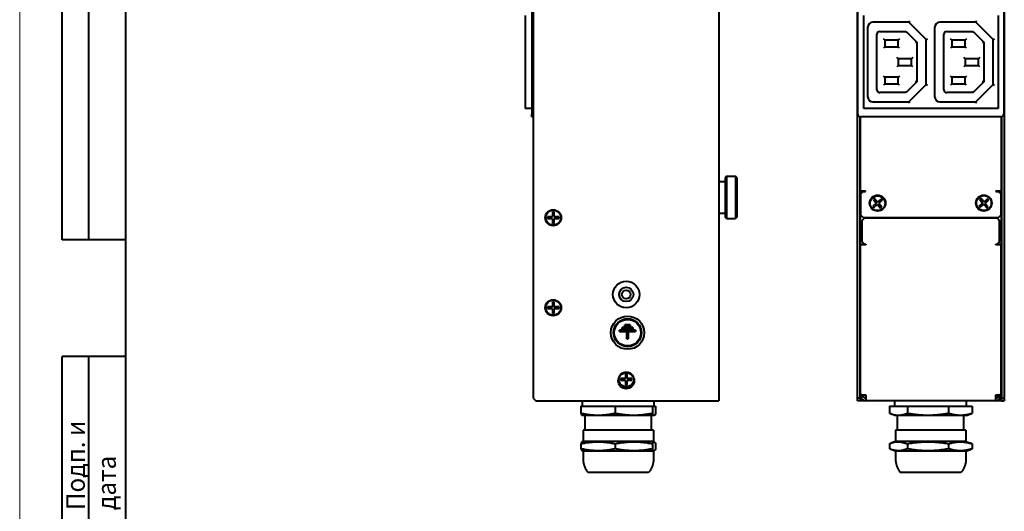
# Model space of a CAD drawing. Units: millimetres. Extents: x 0 to 841, y 0 to 1189.
# Drawn here: x 0 to 185, y 121 to 213 of the extents above; entities that cross this region are included whole.
import ezdxf

# ---------------------------------------------------------------- set-up
doc = ezdxf.new("R2010")
doc.units = ezdxf.units.MM
doc.linetypes.add('K5LT_BASIC', pattern=[0])
doc.linetypes.add('K5LT_THIN', pattern=[0])
doc.layers.add('Системный слой', color=7, linetype='Continuous')
doc.styles.add('KTEXTSTYLE', font='GOST_AU.ttf', dxfattribs={"width": 0.96, "height": 5})

# ---------------------------------------------------------------- blocks, each defined once
blk = doc.blocks.new('U4')
at = {"layer": 'Системный слой', "color": 150, "linetype": 'K5LT_BASIC', "lineweight": 40, "true_color": 0x0080ff}
blk.add_line((158.2, 142.2), (158.2, 195.15), dxfattribs=at)
blk = doc.blocks.new('U5')
at = {"layer": 'Системный слой', "color": 150, "linetype": 'K5LT_BASIC', "lineweight": 40, "true_color": 0x0080ff}
blk.add_line((184.8, 195.15), (184.8, 142.2), dxfattribs=at)
blk = doc.blocks.new('U25')
at = {"layer": 'Системный слой', "color": 150, "linetype": 'K5LT_BASIC', "lineweight": 40, "true_color": 0x0080ff}
for p, q in [((163.82, 132.61), (163.73, 132.65)), ((163.92, 132.57), (163.82, 132.61)), ((164.01, 132.54), (163.92, 132.57)), ((164.6, 132.36), (164.01, 132.54)), ((165.47, 132.27), (164.6, 132.36)), ((166.29, 132.37), (165.47, 132.27)), ((167.1, 132.65), (166.29, 132.37))]:
    blk.add_line(p, q, dxfattribs=at)
blk = doc.blocks.new('U26')
at = {"layer": 'Системный слой', "color": 150, "linetype": 'K5LT_BASIC', "lineweight": 40, "true_color": 0x0080ff}
for p, q in [((163.82, 139.26), (163.73, 139.3)), ((163.92, 139.23), (163.82, 139.26)), ((164.01, 139.19), (163.92, 139.23)), ((164.49, 139.04), (164.01, 139.19)), ((164.95, 138.95), (164.49, 139.04)), ((165.42, 138.92), (164.95, 138.95))]:
    blk.add_line(p, q, dxfattribs=at)
blk = doc.blocks.new('U27')
at = {"layer": 'Системный слой', "color": 150, "linetype": 'K5LT_BASIC', "lineweight": 40, "true_color": 0x0080ff}
for p, q in [((163.73, 133.6), (163.82, 133.64)), ((163.82, 133.64), (163.92, 133.67)), ((163.92, 133.67), (164.01, 133.71)), ((164.01, 133.71), (164.82, 133.93)), ((164.82, 133.93), (165.65, 133.97)), ((165.65, 133.97), (166.53, 133.8)), ((166.53, 133.8), (167.1, 133.6))]:
    blk.add_line(p, q, dxfattribs=at)
blk = doc.blocks.new('U43')
at = {"layer": 'Системный слой', "color": 150, "linetype": 'K5LT_BASIC', "lineweight": 40, "true_color": 0x0080ff}
for p, q in [((159.25, 171.15), (159.28, 171.15)), ((183.73, 171.15), (183.75, 171.15))]:
    blk.add_line(p, q, dxfattribs=at)
blk = doc.blocks.new('U44')
at = {"layer": 'Системный слой', "color": 150, "linetype": 'K5LT_BASIC', "lineweight": 40, "true_color": 0x0080ff}
for p, q in [((184.75, 181.15), (184.75, 180.57)), ((184.75, 176.7), (184.75, 171.15))]:
    blk.add_line(p, q, dxfattribs=at)
blk = doc.blocks.new('U45')
at = {"layer": 'Системный слой', "color": 150, "linetype": 'K5LT_BASIC', "lineweight": 40, "true_color": 0x0080ff}
for p, q in [((158.25, 180.57), (158.25, 181.15)), ((158.25, 171.15), (158.25, 176.7))]:
    blk.add_line(p, q, dxfattribs=at)
blk = doc.blocks.new('U51')
at = {"layer": 'Системный слой', "color": 150, "linetype": 'K5LT_BASIC', "lineweight": 40, "true_color": 0x0080ff}
for p, q in [((185.35, 157.64), (185.35, 154.51)), ((185.35, 154.51), (185.35, 151.37))]:
    blk.add_line(p, q, dxfattribs=at)
blk = doc.blocks.new('U122')
at = {"layer": 'Системный слой', "color": 150, "linetype": 'K5LT_BASIC', "lineweight": 40, "true_color": 0x0080ff}
for p, q in [((119.12, 133.6), (119.24, 133.84)), ((119.24, 133.84), (119.35, 133.96)), ((119.35, 133.96), (119.45, 133.97)), ((119.45, 133.97), (119.53, 133.91)), ((119.53, 133.91), (119.62, 133.79)), ((119.62, 133.79), (119.71, 133.6))]:
    blk.add_line(p, q, dxfattribs=at)
blk = doc.blocks.new('U123')
at = {"layer": 'Системный слой', "color": 150, "linetype": 'K5LT_BASIC', "lineweight": 40, "true_color": 0x0080ff}
for p, q in [((119.62, 139.11), (119.54, 138.99)), ((119.71, 139.3), (119.62, 139.11)), ((119.43, 138.92), (119.41, 138.92)), ((119.44, 138.92), (119.43, 138.92)), ((119.45, 138.93), (119.44, 138.92)), ((119.54, 138.99), (119.45, 138.93))]:
    blk.add_line(p, q, dxfattribs=at)
blk = doc.blocks.new('U124')
at = {"layer": 'Системный слой', "color": 150, "linetype": 'K5LT_BASIC', "lineweight": 40, "true_color": 0x0080ff}
for p, q in [((119.24, 132.41), (119.12, 132.65)), ((119.35, 132.29), (119.24, 132.41)), ((119.45, 132.27), (119.35, 132.29)), ((119.53, 132.33), (119.45, 132.27)), ((119.62, 132.45), (119.53, 132.33)), ((119.71, 132.65), (119.62, 132.45))]:
    blk.add_line(p, q, dxfattribs=at)
blk = doc.blocks.new('U125')
at = {"layer": 'Системный слой', "color": 150, "linetype": 'K5LT_BASIC', "lineweight": 40, "true_color": 0x0080ff}
for p, q in [((107.54, 128.17), (106.98, 128.17)), ((118.38, 128.17), (115.15, 128.17))]:
    blk.add_line(p, q, dxfattribs=at)
blk = doc.blocks.new('U137')
at = {"layer": 'Системный слой', "color": 150, "linetype": 'K5LT_BASIC', "lineweight": 40, "true_color": 0x0080ff}
for p, q in [((131.58, 182.98), (131.58, 180.72)), ((131.58, 180.72), (131.58, 176.98))]:
    blk.add_line(p, q, dxfattribs=at)
blk = doc.blocks.new('U138')
at = {"layer": 'Системный слой', "color": 150, "linetype": 'K5LT_BASIC', "lineweight": 40, "true_color": 0x0080ff}
for p, q in [((133.03, 183.98), (133.03, 180.97)), ((133.03, 180.97), (133.03, 175.98))]:
    blk.add_line(p, q, dxfattribs=at)
blk = doc.blocks.new('U139')
at = {"layer": 'Системный слой', "color": 150, "linetype": 'K5LT_BASIC', "lineweight": 40, "true_color": 0x0080ff}
for p, q in [((134.98, 183.73), (134.98, 180.9)), ((134.98, 180.9), (134.98, 176.23))]:
    blk.add_line(p, q, dxfattribs=at)
blk = doc.blocks.new('U140')
at = {"layer": 'Системный слой', "color": 150, "linetype": 'K5LT_BASIC', "lineweight": 40, "true_color": 0x0080ff}
for p, q in [((134.73, 183.98), (134.73, 180.97)), ((134.73, 180.97), (134.73, 175.98))]:
    blk.add_line(p, q, dxfattribs=at)
blk = doc.blocks.new('U141')
at = {"layer": 'Системный слой', "color": 150, "linetype": 'K5LT_BASIC', "lineweight": 40, "true_color": 0x0080ff}
for p, q in [((132.78, 183.73), (132.78, 180.9)), ((132.78, 180.9), (132.78, 176.23))]:
    blk.add_line(p, q, dxfattribs=at)
blk = doc.blocks.new('U255')
at = {"color": 7, "linetype": 'K5LT_THIN', "lineweight": 18}
blk.add_line((0, 0), (0, 1189), dxfattribs=at)
at = {"color": 150, "linetype": 'K5LT_BASIC', "lineweight": 40, "true_color": 0x0080ff}
for p, q in [((20, 5), (20, 1184)), ((8, 172), (8, 292)), ((13, 172), (13, 292)), ((20, 172), (8, 172)), ((8, 5), (8, 150)), ((20, 150), (8, 150)), ((13, 5), (13, 150))]:
    blk.add_line(p, q, dxfattribs=at)
at = {"color": 7, "insert": (8.77, 121.11), "char_height": 2.5, "attachment_point": 1, "rotation": 90, "style": 'KTEXTSTYLE'}
blk.add_mtext('\\fGOST type A|b0|c204|p34;\\H3.5;\\W0.960;\\Q15;\\fGOST type B_UETEL|b0|i0|c204|p34;\\Q0;Подп. и дата', dxfattribs=at)

msp = doc.modelspace()

# ---------------------------------------------------------------- linework, layer by layer
at = {"layer": 'Системный слой', "color": 150, "linetype": 'K5LT_BASIC', "lineweight": 40, "true_color": 0x0080ff}
for p, q in [((131.5826, 1001.1472), (131.5826, 141.6972)), ((96.6826, 1000.6472), (96.6826, 142.1972)), ((157.7, 142.1972), (157.7, 1000.6472)), ((185.3, 1000.6472), (185.3, 142.1972)), ((96.4326, 361.1972), (96.4326, 195.6474)), ((157.75, 195.6474), (157.75, 361.1972)), ((185.25, 361.1972), (185.25, 195.6474)), ((95.1826, 214.1972), (95.1826, 196.6972)), ((158.8917, 196.6972), (158.8917, 214.1972)), ((167.48, 213.1972), (167.3765, 212.9472)), ((180.08, 213.1972), (179.9765, 212.9472)), ((184.1917, 214.1972), (184.1917, 196.6972)), ((159.6265, 211.9472), (159.6265, 198.9472)), ((167.3765, 212.9472), (160.6265, 212.9472)), ((170.6265, 209.6972), (167.3765, 212.9472)), ((172.2265, 211.9472), (172.2265, 198.9472)), ((179.9765, 212.9472), (173.2265, 212.9472)), ((183.2265, 209.6972), (179.9765, 212.9472)), ((161.3765, 200.2275), (161.3765, 210.6972)), ((161.8765, 211.1972), (166.8765, 211.1972)), ((162.8765, 209.5722), (162.6265, 209.8222)), ((165.3765, 209.5722), (162.8765, 209.5722)), ((162.8765, 209.5722), (162.8765, 208.3222)), ((165.6265, 209.8222), (165.3765, 209.5722)), ((165.3765, 208.3222), (165.3765, 209.5722)), ((166.8765, 211.1972), (166.7729, 210.9472)), ((166.8765, 211.1972), (168.8765, 209.1972)), ((170.6265, 209.6972), (170.8765, 209.8008)), ((170.6265, 201.1972), (170.6265, 209.6972)), ((173.9765, 200.2275), (173.9765, 210.6972)), ((174.4765, 211.1972), (179.4765, 211.1972)), ((175.4765, 209.5722), (175.2265, 209.8222)), ((177.9765, 209.5722), (175.4765, 209.5722)), ((175.4765, 209.5722), (175.4765, 208.3222)), ((178.2265, 209.8222), (177.9765, 209.5722)), ((177.9765, 208.3222), (177.9765, 209.5722)), ((179.4765, 211.1972), (179.3729, 210.9472)), ((179.4765, 211.1972), (181.4765, 209.1972)), ((183.2265, 209.6972), (183.4765, 209.8008)), ((183.2265, 201.1972), (183.2265, 209.6972)), ((162.8765, 208.3222), (162.6265, 208.0722)), ((162.8765, 208.3222), (165.3765, 208.3222)), ((165.6265, 208.0722), (165.3765, 208.3222)), ((168.8765, 209.1972), (168.6265, 209.0937)), ((168.8765, 209.1972), (168.8765, 201.6972)), ((175.4765, 208.3222), (175.2265, 208.0722)), ((175.4765, 208.3222), (177.9765, 208.3222)), ((178.2265, 208.0722), (177.9765, 208.3222)), ((181.4765, 209.1972), (181.2265, 209.0937)), ((181.4765, 209.1972), (181.4765, 201.6972)), ((165.3765, 206.0722), (165.1265, 206.3222)), ((165.3765, 206.0722), (165.3765, 204.8222)), ((167.8765, 206.0722), (165.3765, 206.0722)), ((168.1265, 206.3222), (167.8765, 206.0722)), ((167.8765, 204.8222), (167.8765, 206.0722)), ((177.9765, 206.0722), (177.7265, 206.3222)), ((180.4765, 206.0722), (177.9765, 206.0722)), ((177.9765, 206.0722), (177.9765, 204.8222)), ((180.7265, 206.3222), (180.4765, 206.0722)), ((180.4765, 204.8222), (180.4765, 206.0722)), ((165.3765, 204.8222), (165.1265, 204.5722)), ((165.3765, 204.8222), (167.8765, 204.8222)), ((168.1265, 204.5722), (167.8765, 204.8222)), ((177.9765, 204.8222), (177.7265, 204.5722)), ((177.9765, 204.8222), (180.4765, 204.8222)), ((180.7265, 204.5722), (180.4765, 204.8222)), ((162.8765, 202.5722), (162.6265, 202.8222)), ((162.8765, 202.5722), (162.8765, 201.3222)), ((165.3765, 202.5722), (162.8765, 202.5722)), ((165.6265, 202.8222), (165.3765, 202.5722)), ((165.3765, 201.3222), (165.3765, 202.5722)), ((175.4765, 202.5722), (175.2265, 202.8222)), ((175.4765, 202.5722), (175.4765, 201.3222)), ((177.9765, 202.5722), (175.4765, 202.5722)), ((178.2265, 202.8222), (177.9765, 202.5722)), ((177.9765, 201.3222), (177.9765, 202.5722)), ((162.8765, 201.3222), (162.6265, 201.0722)), ((162.8765, 201.3222), (165.3765, 201.3222)), ((165.6265, 201.0722), (165.3765, 201.3222)), ((168.8765, 201.6972), (166.8765, 199.6972)), ((167.3765, 197.9472), (170.6265, 201.1972)), ((168.8765, 201.6972), (168.6265, 201.8008)), ((170.6265, 201.1972), (170.8765, 201.0937)), ((175.4765, 201.3222), (175.2265, 201.0722)), ((175.4765, 201.3222), (177.9765, 201.3222)), ((178.2265, 201.0722), (177.9765, 201.3222)), ((181.4765, 201.6972), (179.4765, 199.6972)), ((179.9765, 197.9472), (183.2265, 201.1972)), ((181.4765, 201.6972), (181.2265, 201.8008)), ((183.2265, 201.1972), (183.4765, 201.0937)), ((166.8765, 199.6972), (161.9068, 199.6972)), ((166.8765, 199.6972), (166.7729, 199.9472)), ((179.4765, 199.6972), (174.5068, 199.6972)), ((179.4765, 199.6972), (179.3729, 199.9472)), ((96.4326, 196.6972), (95.1826, 196.6972)), ((184.1917, 196.6972), (158.8917, 196.6972)), ((160.6265, 197.9472), (167.3765, 197.9472)), ((167.3765, 197.9472), (167.48, 197.6972)), ((173.2265, 197.9472), (179.9765, 197.9472)), ((179.9765, 197.9472), (180.08, 197.6972)), ((96.4326, 195.1474), (96.4326, 195.6474)), ((96.4326, 195.1474), (96.6826, 195.1474)), ((158.25, 181.1972), (158.25, 195.1474)), ((184.75, 195.1474), (158.25, 195.1474)), ((184.75, 195.1474), (184.75, 181.1972)), ((133.0326, 183.9847), (132.7826, 183.7347)), ((133.0326, 183.9847), (134.7326, 183.9847)), ((134.9826, 183.7347), (134.7326, 183.9847)), ((131.5826, 182.9847), (132.7826, 182.9847)), ((158.25, 181.1972), (159.25, 181.1972)), ((159.25, 181.1472), (158.25, 181.1472)), ((158.75, 181.0722), (158.25, 180.5722)), ((158.25, 180.5722), (158.25, 176.6972)), ((158.75, 181.0722), (159.25, 181.0722)), ((159.25, 181.0722), (159.25, 181.1972)), ((160.9411, 179.7937), (160.7015, 179.5953)), ((161.4283, 179.2049), (160.9411, 179.7937)), ((180.9442, 179.8128), (180.7046, 179.6145)), ((181.4314, 179.2241), (180.9442, 179.8128)), ((183.75, 181.1972), (184.75, 181.1972)), ((183.75, 181.1972), (183.75, 181.0722)), ((184.75, 181.1472), (183.75, 181.1472)), ((183.75, 181.0722), (184.25, 181.0722)), ((184.75, 180.5722), (184.25, 181.0722)), ((184.75, 176.6972), (184.75, 180.5722)), ((161.17, 178.8095), (160.5813, 178.3223)), ((160.5813, 178.3223), (160.7796, 178.0826)), ((160.7015, 179.5953), (161.1886, 179.0066)), ((160.7796, 178.0826), (161.3684, 178.5698)), ((161.0262, 178.6905), (161.2246, 178.4508)), ((161.3093, 179.3487), (161.0696, 179.1504)), ((161.5655, 178.5512), (162.0527, 177.9624)), ((162.2142, 179.6735), (161.6254, 179.1863)), ((161.6845, 178.4074), (161.9242, 178.6057)), ((161.9676, 179.0656), (161.7692, 179.3053)), ((162.2923, 178.1608), (161.8052, 178.7495)), ((161.8238, 178.9466), (162.4125, 179.4338)), ((162.0527, 177.9624), (162.2923, 178.1608)), ((162.4125, 179.4338), (162.2142, 179.6735)), ((181.1731, 178.8286), (180.5844, 178.3415)), ((180.5844, 178.3415), (180.7827, 178.1018)), ((180.7046, 179.6145), (181.1917, 179.0258)), ((180.7827, 178.1018), (181.3715, 178.589)), ((181.0293, 178.7096), (181.2277, 178.47)), ((181.3124, 179.3679), (181.0727, 179.1696)), ((181.5686, 178.5704), (182.0558, 177.9816)), ((182.2173, 179.6927), (181.6285, 179.2055)), ((181.6876, 178.4265), (181.9273, 178.6249)), ((181.9707, 179.0848), (181.7723, 179.3245)), ((182.2954, 178.18), (181.8083, 178.7687)), ((181.8269, 178.9658), (182.4156, 179.453)), ((182.0558, 177.9816), (182.2954, 178.18)), ((182.4156, 179.453), (182.2173, 179.6927)), ((99.3729, 176.3028), (99.3729, 175.9917)), ((100.1371, 176.3028), (99.3729, 176.3028)), ((99.9504, 176.3028), (99.9504, 175.9917)), ((100.2771, 177.2069), (100.2771, 176.4428)), ((100.5882, 177.2069), (100.2771, 177.2069)), ((100.5882, 176.6294), (100.2771, 176.6294)), ((100.5882, 176.4428), (100.5882, 177.2069)), ((101.4924, 176.3028), (100.7282, 176.3028)), ((100.9149, 175.9917), (100.9149, 176.3028)), ((101.4924, 175.9917), (101.4924, 176.3028)), ((131.5826, 176.9847), (132.7826, 176.9847)), ((133.0326, 175.9847), (132.7826, 176.2347)), ((134.9826, 176.2347), (134.7326, 175.9847)), ((158.25, 177.1715), (158.2, 177.2215)), ((158.25, 176.6972), (158.75, 176.1972)), ((158.75, 176.1972), (184.25, 176.1972)), ((184.25, 176.1972), (184.75, 176.6972)), ((184.75, 177.1715), (184.8, 177.2215)), ((99.3729, 175.9917), (100.1371, 175.9917)), ((100.2771, 175.8517), (100.2771, 175.0875)), ((100.2771, 175.665), (100.5882, 175.665)), ((100.2771, 175.0875), (100.5882, 175.0875)), ((100.5882, 175.0875), (100.5882, 175.8517)), ((100.7282, 175.9917), (101.4924, 175.9917)), ((133.0326, 175.9847), (134.7326, 175.9847)), ((158.25, 175.123), (158.2, 175.073)), ((159.025, 176.0472), (158.525, 175.5472)), ((158.525, 175.5472), (158.525, 171.6722)), ((183.975, 176.0472), (159.025, 176.0472)), ((184.475, 175.5472), (183.975, 176.0472)), ((184.475, 171.6722), (184.475, 175.5472)), ((184.75, 175.123), (184.8, 175.073)), ((158.25, 171.1472), (159.25, 171.1472)), ((158.275, 143.0722), (158.275, 171.0472)), ((159.275, 171.0472), (158.275, 171.0472)), ((158.525, 171.6722), (159.025, 171.1722)), ((159.025, 171.1722), (159.275, 171.1722)), ((159.275, 171.1722), (159.275, 171.0472)), ((183.725, 171.0472), (183.725, 171.1722)), ((183.725, 171.1722), (183.975, 171.1722)), ((184.725, 171.0472), (183.725, 171.0472)), ((183.75, 171.1472), (184.75, 171.1472)), ((183.975, 171.1722), (184.475, 171.6722)), ((184.725, 171.0472), (184.725, 143.0722)), ((184.725, 163.6722), (184.8, 163.6722)), ((100.2771, 160.2569), (100.2771, 159.4928)), ((100.5882, 160.2569), (100.2771, 160.2569)), ((100.5882, 159.6794), (100.2771, 159.6794)), ((100.5882, 159.4928), (100.5882, 160.2569)), ((158.275, 160.1965), (158.2, 160.2715)), ((184.725, 160.1965), (184.8, 160.2715)), ((99.3729, 159.3528), (99.3729, 159.0417)), ((100.1371, 159.3528), (99.3729, 159.3528)), ((99.3729, 159.0417), (100.1371, 159.0417)), ((99.9504, 159.3528), (99.9504, 159.0417)), ((100.2771, 158.9017), (100.2771, 158.1375)), ((100.2771, 158.715), (100.5882, 158.715)), ((100.2771, 158.1375), (100.5882, 158.1375)), ((100.5882, 158.1375), (100.5882, 158.9017)), ((101.4924, 159.3528), (100.7282, 159.3528)), ((100.7282, 159.0417), (101.4924, 159.0417)), ((100.9149, 159.0417), (100.9149, 159.3528)), ((101.4924, 159.0417), (101.4924, 159.3528)), ((158.275, 158.198), (158.2, 158.123)), ((184.725, 158.198), (184.8, 158.123)), ((185.3, 157.6389), (185.35, 157.6389)), ((113.9311, 155.9875), (114.9311, 155.9875)), ((113.9311, 155.7375), (113.9311, 155.9875)), ((114.9311, 155.9875), (113.9311, 155.9875)), ((113.9311, 155.9875), (113.9311, 155.7375)), ((114.9311, 155.7375), (113.9311, 155.7375)), ((113.9311, 155.7375), (114.9311, 155.7375)), ((114.9311, 155.9875), (114.9311, 155.7375)), ((114.9311, 155.7375), (114.9311, 155.9875)), ((112.9311, 154.7375), (112.9311, 154.9875)), ((112.9311, 154.9875), (115.9311, 154.9875)), ((115.9311, 154.9875), (112.9311, 154.9875)), ((112.9311, 154.9875), (112.9311, 154.7375)), ((114.3061, 154.7375), (112.9311, 154.7375)), ((112.9311, 154.7375), (114.3061, 154.7375)), ((113.4311, 155.2375), (113.4311, 155.4875)), ((113.4311, 155.4875), (115.4311, 155.4875)), ((113.4311, 155.4875), (113.4311, 155.2375)), ((115.4311, 155.4875), (113.4311, 155.4875)), ((115.4311, 155.2375), (113.4311, 155.2375)), ((113.4311, 155.2375), (115.4311, 155.2375)), ((114.3061, 153.3625), (114.3061, 154.7375)), ((114.3061, 154.7375), (114.3061, 153.3625)), ((114.5561, 154.7375), (114.5561, 153.3625)), ((115.9311, 154.7375), (114.5561, 154.7375)), ((114.5561, 154.7375), (115.9311, 154.7375)), ((114.5561, 153.3625), (114.5561, 154.7375)), ((115.4311, 155.4875), (115.4311, 155.2375)), ((115.4311, 155.2375), (115.4311, 155.4875)), ((115.9311, 154.9875), (115.9311, 154.7375)), ((115.9311, 154.7375), (115.9311, 154.9875)), ((114.5561, 153.3625), (114.3061, 153.3625)), ((114.3061, 153.3625), (114.5561, 153.3625)), ((185.3, 151.3715), (185.35, 151.3715)), ((114.0271, 146.7569), (114.0271, 145.9928)), ((114.3382, 146.7569), (114.0271, 146.7569)), ((114.3382, 145.9928), (114.3382, 146.7569)), ((158.275, 146.4465), (158.2, 146.5215)), ((184.725, 146.6965), (184.8, 146.7715)), ((113.1229, 145.8528), (113.1229, 145.5417)), ((113.8871, 145.8528), (113.1229, 145.8528)), ((113.1229, 145.5417), (113.8871, 145.5417)), ((113.7004, 145.8528), (113.7004, 145.5417)), ((114.3382, 146.1794), (114.0271, 146.1794)), ((114.0271, 145.4017), (114.0271, 144.6375)), ((114.0271, 145.215), (114.3382, 145.215)), ((114.0271, 144.6375), (114.3382, 144.6375)), ((114.3382, 144.6375), (114.3382, 145.4017)), ((115.2424, 145.8528), (114.4782, 145.8528)), ((114.4782, 145.5417), (115.2424, 145.5417)), ((114.6649, 145.5417), (114.6649, 145.8528)), ((115.2424, 145.5417), (115.2424, 145.8528)), ((184.725, 144.698), (184.8, 144.623)), ((158.275, 144.448), (158.2, 144.373)), ((158.275, 142.6972), (158.275, 143.0722)), ((158.3068, 142.8222), (159.275, 142.8222)), ((158.775, 142.8222), (158.775, 142.6972)), ((159.275, 142.8222), (159.275, 142.6972)), ((183.725, 142.6972), (183.725, 142.8222)), ((183.725, 142.8222), (184.6932, 142.8222)), ((184.225, 142.6972), (184.225, 142.8222)), ((184.725, 143.0722), (184.725, 142.6972)), ((96.6826, 142.1972), (97.1826, 141.6972)), ((97.1826, 141.6972), (130.5826, 141.6972)), ((105.9326, 140.6972), (105.9326, 141.6972)), ((119.4326, 140.6972), (119.4326, 141.6972)), ((130.5826, 141.6972), (131.5826, 141.6972)), ((157.7, 141.6972), (157.7, 142.1972)), ((158.2, 142.1972), (157.7, 142.1972)), ((158.2, 141.6972), (157.7, 141.6972)), ((158.2, 142.1972), (158.2, 141.6972)), ((158.525, 141.6972), (158.2, 141.6972)), ((158.842, 142.4472), (158.3068, 142.4472)), ((158.525, 142.0358), (158.525, 141.6972)), ((159.025, 141.6972), (158.525, 141.6972)), ((159.025, 141.729), (159.025, 141.6972)), ((159.275, 141.6972), (159.025, 141.6972)), ((159.275, 142.6972), (159.275, 141.6972)), ((183.725, 141.6972), (159.275, 141.6972)), ((164.75, 140.6972), (164.75, 141.6972)), ((178.25, 140.6972), (178.25, 141.6972)), ((183.725, 141.6972), (183.725, 142.6972)), ((183.975, 141.6972), (183.725, 141.6972)), ((183.975, 141.729), (183.975, 141.6972)), ((184.475, 141.6972), (183.975, 141.6972)), ((184.158, 142.4472), (184.6932, 142.4472)), ((184.475, 142.0358), (184.475, 141.6972)), ((184.8, 141.6972), (184.475, 141.6972)), ((184.8, 142.1972), (185.3, 142.1972)), ((184.8, 141.6972), (184.8, 142.1972)), ((184.8, 141.6972), (185.3, 141.6972)), ((185.3, 142.1972), (185.3, 141.6972)), ((105.6567, 140.6713), (105.6567, 139.3013)), ((105.6567, 140.6713), (112.0919, 140.6713)), ((105.9326, 140.6972), (106.4946, 140.6972)), ((106.4946, 140.6972), (119.4326, 140.6972)), ((107.4326, 140.6972), (107.4326, 140.6713)), ((112.0919, 140.6713), (119.1179, 140.6713)), ((112.0919, 140.6713), (112.0919, 139.3013)), ((117.9326, 140.6972), (117.9326, 140.6713)), ((119.1179, 140.6713), (119.7086, 140.6713)), ((119.1179, 140.6713), (119.1179, 139.3013)), ((119.7086, 140.6713), (119.7086, 139.3013)), ((163.7282, 140.6713), (167.1025, 140.6713)), ((163.7282, 140.6713), (163.7282, 139.3013)), ((164.75, 138.9213), (163.9872, 139.1989)), ((164.75, 140.6972), (174.1964, 140.6972)), ((166.25, 140.6972), (166.25, 140.6713)), ((167.1025, 140.6713), (174.8743, 140.6713)), ((167.1025, 140.6713), (167.1025, 139.3013)), ((174.1964, 140.6972), (178.25, 140.6972)), ((174.8743, 140.6713), (174.8743, 139.3013)), ((174.8743, 140.6713), (179.2718, 140.6713)), ((176.75, 140.6972), (176.75, 140.6713)), ((178.25, 138.9213), (179.0128, 139.1989)), ((179.2718, 140.6713), (179.2718, 139.3013)), ((105.9326, 138.9213), (105.9132, 138.9284)), ((108.8743, 138.9213), (105.9326, 138.9213)), ((106.4326, 136.1713), (106.4326, 138.9213)), ((115.6049, 138.9213), (108.8743, 138.9213)), ((119.4132, 138.9213), (115.6049, 138.9213)), ((118.9326, 136.1713), (118.9326, 138.9213)), ((119.4326, 138.9213), (119.4132, 138.9213)), ((119.4326, 138.9213), (119.4521, 138.9284)), ((165.4153, 138.9213), (164.75, 138.9213)), ((165.25, 136.1713), (165.25, 138.9213)), ((170.9884, 138.9213), (165.4153, 138.9213)), ((177.0731, 138.9213), (170.9884, 138.9213)), ((178.25, 138.9213), (177.0731, 138.9213)), ((177.75, 136.1713), (177.75, 138.9213)), ((106.0576, 136.1713), (106.0576, 134.0213)), ((106.7107, 136.1713), (106.0576, 136.1713)), ((119.3076, 136.1713), (106.7107, 136.1713)), ((119.3076, 136.1713), (119.3076, 134.0213)), ((164.875, 136.1713), (164.875, 134.0213)), ((174.3681, 136.1713), (164.875, 136.1713)), ((178.125, 136.1713), (174.3681, 136.1713)), ((178.125, 136.1713), (178.125, 134.0213)), ((105.6567, 133.5957), (105.6567, 132.6468)), ((106.0576, 134.0213), (105.9131, 133.9687)), ((106.7107, 134.0213), (106.0576, 134.0213)), ((119.3076, 134.0213), (106.7107, 134.0213)), ((112.0919, 133.5957), (112.0919, 132.6468)), ((119.1179, 133.5957), (119.1179, 132.6468)), ((119.3076, 134.0213), (119.4521, 133.9687)), ((119.7086, 133.5957), (119.7086, 132.6468)), ((163.7282, 133.5957), (163.7282, 132.6468)), ((164.875, 134.0213), (164.004, 133.7042)), ((174.3681, 134.0213), (164.875, 134.0213)), ((167.1025, 133.5957), (167.1025, 132.6468)), ((178.116, 134.0213), (168.6319, 134.0213)), ((174.8743, 133.5957), (174.8743, 132.6468)), ((178.125, 134.0213), (178.996, 133.7042)), ((179.2718, 133.5957), (179.2718, 132.6468)), ((106.0576, 132.2213), (105.9147, 132.2733)), ((106.0576, 132.2213), (106.0576, 130.7213)), ((106.7107, 132.2213), (106.0576, 132.2213)), ((119.3076, 132.2213), (106.7107, 132.2213)), ((119.3076, 132.2213), (119.4506, 132.2733)), ((119.3076, 132.2213), (119.3076, 130.7213)), ((164.875, 132.2213), (164.0116, 132.5355)), ((164.875, 132.2213), (164.875, 130.7213)), ((174.3681, 132.2213), (164.875, 132.2213)), ((178.116, 132.2213), (168.6319, 132.2213)), ((178.125, 132.2213), (178.9884, 132.5355)), ((178.125, 132.2213), (178.125, 130.7213)), ((115.1503, 128.1713), (107.5445, 128.1713)), ((173.9677, 128.1713), (165.8, 128.1713)), ((177.2, 128.1713), (173.9677, 128.1713))]:
    msp.add_line(p, q, dxfattribs=at)
for centre, radius in [((161.5, 178.8972), 1.5), ((161.4969, 178.878), 1.4), ((181.5, 178.8972), 1.5), ((181.5, 178.8972), 1.4), ((100.4326, 176.1472), 1.5), ((100.4326, 176.1472), 1.4), ((114.1826, 161.6972), 2.5), ((114.1826, 161.6972), 1.35), ((114.1826, 161.6972), 1.345), ((114.1826, 161.6972), 0.825), ((100.4326, 159.1972), 1.5), ((100.4326, 159.1972), 1.4), ((114.4337, 154.5052), 3.1337), ((114.4337, 154.5052), 2.6337), ((114.4337, 154.5052), 2.6337), ((114.4337, 154.5052), 2.5), ((114.4337, 154.5052), 2.5), ((114.1826, 145.4472), 1.5), ((114.1826, 145.6972), 1.4)]:
    msp.add_circle(centre, radius, dxfattribs=at)
for centre, radius, start, end in [((160.6265, 211.9472), 1, 90, 180), ((173.2265, 211.9472), 1, 90, 180), ((161.8765, 210.6972), 0.5, 90, 180), ((174.4765, 210.6972), 0.5, 90, 180), ((161.9068, 200.2275), 0.5303, 180, 270), ((174.5068, 200.2275), 0.5303, 180, 270), ((160.6265, 198.9472), 1, 180, 270), ((173.2265, 198.9472), 1, 180, 270), ((158.25, 195.6474), 0.5, 180, 270), ((184.75, 195.6474), 0.5, 270, 0), ((161.0808, 178.9173), 0.14, 309.607841, 39.607841), ((161.4576, 178.4619), 0.14, 39.607841, 129.607841), ((161.5362, 179.2942), 0.14, 219.607841, 309.607841), ((161.913, 178.8388), 0.14, 129.607841, 219.607841), ((181.0839, 178.9365), 0.14, 309.607841, 39.607841), ((181.4607, 178.4811), 0.14, 39.607841, 129.607841), ((181.5393, 179.3134), 0.14, 219.607841, 309.607841), ((181.9161, 178.8579), 0.14, 129.607841, 219.607841), ((100.1371, 176.4428), 0.14, 270, 0), ((100.7282, 176.4428), 0.14, 180, 270), ((100.1371, 175.8517), 0.14, 0, 90), ((100.7282, 175.8517), 0.14, 90, 180), ((100.1371, 159.4928), 0.14, 270, 0), ((100.7282, 159.4928), 0.14, 180, 270), ((100.1371, 158.9017), 0.14, 0, 90), ((100.7282, 158.9017), 0.14, 90, 180), ((113.8871, 145.9928), 0.14, 270, 0), ((113.8871, 145.4017), 0.14, 0, 90), ((114.4782, 145.9928), 0.14, 180, 270), ((114.4782, 145.4017), 0.14, 90, 180), ((159.275, 143.0722), 1, 180, 194.477512), ((183.725, 143.0722), 1, 345.522488, 0), ((159.275, 142.6972), 1, 180, 194.477512), ((159.275, 142.6972), 1, 194.477512, 270), ((159.275, 142.6972), 0.5, 180, 210), ((159.275, 142.6972), 0.5, 210, 270), ((183.725, 142.6972), 0.5, 270, 330), ((183.725, 142.6972), 1, 270, 345.522488), ((183.725, 142.6972), 0.5, 330, 0), ((183.725, 142.6972), 1, 345.522488, 0)]:
    msp.add_arc(centre, radius, start, end, dxfattribs=at)
for points, weights in [([(105.6567, 139.3013), (105.7939, 138.9718), (105.9132, 138.9284)], [1.05355861027, 1.06380166076, 1.01614888475]), ([(108.8743, 138.9213), (107.381, 138.9213), (105.6567, 139.3013)], [1, 1.06538802902, 1.05355861027]), ([(112.0919, 139.3013), (110.3676, 138.9213), (108.8743, 138.9213)], [1.05355861027, 1.06538802902, 1]), ([(115.6049, 138.9213), (113.9745, 138.9213), (112.0919, 139.3013)], [1, 1.06538802902, 1.05355861027]), ([(119.1179, 139.3013), (117.2353, 138.9213), (115.6049, 138.9213)], [1.05355861027, 1.06538802902, 1]), ([(119.4132, 138.9213), (119.2761, 138.9213), (119.1179, 139.3013)], [1, 1.06538802902, 1.05355861027]), ([(167.1025, 139.3013), (166.1984, 138.9213), (165.4153, 138.9213)], [1.05355861027, 1.06538802902, 1]), ([(170.9884, 138.9213), (169.1849, 138.9213), (167.1025, 139.3013)], [1, 1.06538802902, 1.05355861027]), ([(174.8743, 139.3013), (172.7919, 138.9213), (170.9884, 138.9213)], [1.05355861027, 1.06538802902, 1]), ([(177.0731, 138.9213), (176.0526, 138.9213), (174.8743, 139.3013)], [1, 1.06538802902, 1.05355861027]), ([(179.2718, 139.3013), (178.0935, 138.9213), (177.0731, 138.9213)], [1.05355861027, 1.06538802902, 1]), ([(178.9913, 139.1911), (179.1288, 139.2412), (179.2718, 139.3013)], [1.05536988751, 1.05541220713, 1.05355861027]), ([(105.6567, 133.5957), (108.8743, 134.3049), (112.0919, 133.5957)], [1.01414797382, 1.17103721137, 1.01414797382]), ([(105.9132, 133.9687), (105.794, 133.9253), (105.6567, 133.5957)], [1.09101927253, 1.08148320502, 1.01414797382]), ([(112.0919, 133.5957), (115.6049, 134.3049), (119.1179, 133.5957)], [1.01414797382, 1.17103721137, 1.01414797382]), ([(167.1025, 133.5957), (170.9884, 134.3049), (174.8743, 133.5957)], [1.01414797382, 1.17103721137, 1.01414797382]), ([(174.8743, 133.5957), (177.0731, 134.3049), (179.2718, 133.5957)], [1.01414797382, 1.17103721137, 1.01414797382]), ([(179.2718, 133.5957), (179.1274, 133.6564), (178.9887, 133.7069)], [1.01414797382, 1.02590867033, 1.03590616135]), ([(112.0919, 132.6468), (108.8743, 131.9376), (105.6567, 132.6468)], [1.01414797382, 1.17103721137, 1.01414797382]), ([(105.6567, 132.6468), (105.7939, 132.3172), (105.9131, 132.2739)], [1.01414797382, 1.08148261832, 1.09101910635]), ([(119.1179, 132.6468), (115.6049, 131.9376), (112.0919, 132.6468)], [1.01414797382, 1.17103721137, 1.01414797382]), ([(174.8743, 132.6468), (170.9884, 131.9376), (167.1025, 132.6468)], [1.01414797382, 1.17103721137, 1.01414797382]), ([(179.2718, 132.6468), (177.0731, 131.9376), (174.8743, 132.6468)], [1.01414797382, 1.17103721137, 1.01414797382]), ([(178.988, 132.5354), (179.1271, 132.586), (179.2718, 132.6468)], [1.03595846299, 1.02593944033, 1.01414797382]), ([(106.0576, 130.7213), (106.0576, 129.2785), (106.9826, 128.1713)], [0.878353285453, 0.825706740429, 0.878353285453]), ([(119.3076, 130.7213), (119.3076, 129.2785), (118.3826, 128.1713)], [0.878353285453, 0.825706740429, 0.878353285453]), ([(164.875, 130.7213), (164.875, 129.2785), (165.8, 128.1713)], [0.878353285453, 0.825706740429, 0.878353285453]), ([(178.125, 130.7213), (178.125, 129.2785), (177.2, 128.1713)], [0.878353285453, 0.825706740429, 0.878353285453])]:
    msp.add_rational_spline(points, weights, degree=2, dxfattribs=at)

# ---------------------------------------------------------------- block references
msp.add_blockref('U255', (0, 0))
at = {"layer": 'Системный слой'}
for name in ['U4', 'U5', 'U141', 'U138', 'U140', 'U139', 'U137', 'U45', 'U44', 'U43', 'U51', 'U123', 'U26', 'U122', 'U27', 'U124', 'U25', 'U125']:
    msp.add_blockref(name, (0, 0), dxfattribs=at)

doc.saveas('drawing.dxf')
